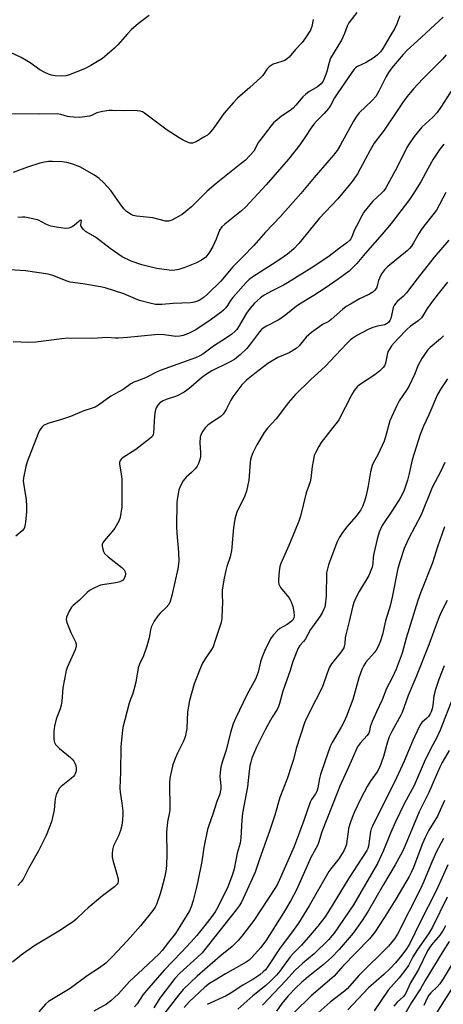
# Model space of a CAD drawing. Units: inches. Extents: x 1225770 to 1231770, y 557454 to 561455.
# Drawn here: x 1230752 to 1230904, y 558028 to 558382 of the extents above; entities that cross this region are included whole.
import ezdxf

# ---------------------------------------------------------------- set-up
doc = ezdxf.new("R2010")
doc.units = ezdxf.units.IN
doc.header["$MEASUREMENT"] = 0
doc.layers.add('Undefined', color=1, linetype='Continuous')

msp = doc.modelspace()

# ---------------------------------------------------------------- linework, layer by layer
at = {"layer": 'Undefined'}
for points, elevation in [([(1230903.98, 558382.62), (1230894.79, 558374.05), (1230891.02, 558370.75), (1230889.58, 558369.22), (1230885.49, 558364.38), (1230884.31, 558362.77), (1230883.46, 558361.3), (1230880.89, 558355.96), (1230879.74, 558354.12), (1230878.41, 558352.61), (1230873.83, 558348.17), (1230872.65, 558346.74), (1230871.77, 558345.26), (1230867.12, 558336.65), (1230865.83, 558334.7), (1230864.47, 558332.85), (1230857.62, 558324.97), (1230852.83, 558319.24), (1230845.45, 558310.88), (1230840.16, 558305.36), (1230835.93, 558300.53), (1230831.96, 558296.43), (1230828.32, 558292.82), (1230824.03, 558287.69), (1230819.2, 558283.01), (1230818, 558281.95), (1230816.65, 558280.97), (1230815.69, 558280.46), (1230814.55, 558280.09), (1230813.16, 558279.93), (1230806.88, 558279.67), (1230802.82, 558279.29), (1230800.49, 558279.35), (1230798.49, 558279.73), (1230794.82, 558280.69), (1230793.31, 558281.28), (1230789.15, 558283.1), (1230782.46, 558285.3), (1230780.75, 558285.66), (1230774.44, 558286.74), (1230769.82, 558287.33), (1230768.81, 558287.63), (1230763.6, 558289.69), (1230761.97, 558290.19), (1230753.85, 558291.39), (1230748.23, 558291.81)], 474), ([(1230798.28, 558383.18), (1230794.38, 558380.3), (1230791.84, 558378.01), (1230790.46, 558376.57), (1230787.05, 558372.66), (1230785.81, 558371.41), (1230783.17, 558369.13), (1230781.44, 558367.8), (1230777.33, 558365.17), (1230775.21, 558364.14), (1230769.63, 558361.83), (1230768.26, 558361.51), (1230766.86, 558361.41), (1230764.43, 558361.56), (1230763.1, 558361.76), (1230762.02, 558362.1), (1230760.73, 558362.7), (1230758.99, 558363.67), (1230755.48, 558366.16), (1230754.27, 558366.93), (1230752.26, 558368.06), (1230748.41, 558369.94)], 482), ([(1230888.44, 558383.13), (1230887.38, 558380.21), (1230886.51, 558378.4), (1230884.81, 558375.7), (1230882.26, 558371.37), (1230881.43, 558370.18), (1230880.28, 558368.97), (1230878.79, 558367.86), (1230876.26, 558366.31), (1230873.17, 558364.92), (1230872.59, 558364.51), (1230872.02, 558363.9), (1230868.72, 558359.26), (1230865.91, 558355.06), (1230864.97, 558353.57), (1230863.46, 558350.89), (1230862.72, 558349.75), (1230861.24, 558348), (1230858.59, 558345.39), (1230857.49, 558344.14), (1230856.51, 558342.82), (1230854.53, 558339.65), (1230852.49, 558336.72), (1230848.34, 558331.53), (1230840.31, 558322.31), (1230833.01, 558314.42), (1230831.45, 558313.03), (1230825.42, 558308.19), (1230824.36, 558307.18), (1230823.61, 558305.97), (1230822.39, 558302.74), (1230821.18, 558300.16), (1230819.75, 558297.72), (1230818.64, 558296.36), (1230817.12, 558295.18), (1230815.3, 558294.31), (1230811.04, 558292.56), (1230808.89, 558291.9), (1230807.55, 558291.62), (1230806.52, 558291.56), (1230805.42, 558291.61), (1230801.06, 558292.26), (1230799.04, 558292.67), (1230795.61, 558293.6), (1230791.8, 558294.91), (1230788.55, 558296.43), (1230784.29, 558299.39), (1230778.94, 558303.52), (1230775.42, 558305.52), (1230774.61, 558306.25), (1230773.86, 558307.31), (1230773.71, 558308), (1230773.93, 558309.32), (1230773.9, 558309.46), (1230773.73, 558309.58), (1230773.48, 558309.52), (1230773.13, 558309.3), (1230771.31, 558307.67), (1230770.38, 558307.06), (1230769.38, 558306.7), (1230768.1, 558306.65), (1230764.92, 558307.07), (1230762.9, 558307.47), (1230761.16, 558308.18), (1230758.45, 558309.57), (1230756.48, 558310.12), (1230753.61, 558310.67), (1230752.75, 558310.71), (1230751, 558310.58)], 476), ([(1230905.05, 558369.05), (1230903.73, 558367.49), (1230896.64, 558360.45), (1230893.36, 558356.83), (1230891, 558354.03), (1230889.83, 558352.5), (1230888.13, 558350.06), (1230882.72, 558342.02), (1230879.22, 558337.32), (1230877.71, 558334.76), (1230873.17, 558326.3), (1230871.68, 558324.03), (1230870.25, 558322.23), (1230866.07, 558317.34), (1230859.38, 558310.19), (1230857.32, 558307.74), (1230852.09, 558301.2), (1230850.27, 558299.29), (1230847.98, 558297.39), (1230845.29, 558295.5), (1230842.55, 558293.67), (1230835.54, 558289.28), (1230834.26, 558288.34), (1230833.06, 558287.12), (1230828.41, 558281.86), (1230827.54, 558280.76), (1230826.44, 558278.96), (1230825.8, 558278.06), (1230825.05, 558277.23), (1230824.16, 558276.48), (1230820.6, 558273.9), (1230815.09, 558270.19), (1230813.63, 558269.43), (1230812.36, 558268.87), (1230810.55, 558268.2), (1230809.28, 558267.86), (1230807.85, 558267.83), (1230803.67, 558268.4), (1230801.45, 558268.54), (1230790.5, 558267.46), (1230787.24, 558267.24), (1230786.01, 558267.22), (1230783.28, 558267.39), (1230777.91, 558267.06), (1230768.96, 558267.15), (1230766.9, 558266.95), (1230757.57, 558265.74), (1230754.9, 558265.64), (1230749.38, 558265.93)], 472), ([(1230907.48, 558357.01), (1230903.15, 558350.26), (1230901.78, 558348.36), (1230900.27, 558346.71), (1230896.35, 558343.04), (1230894.6, 558341.07), (1230893.55, 558339.7), (1230891.76, 558337.09), (1230890.98, 558335.8), (1230887.41, 558328.73), (1230883.35, 558321.24), (1230882.64, 558320.22), (1230881.94, 558319.46), (1230878.65, 558316.45), (1230875.45, 558312.44), (1230874.69, 558311.18), (1230872.77, 558307.48), (1230872.14, 558306.13), (1230871.15, 558303.61), (1230870.78, 558302.93), (1230870.42, 558302.46), (1230869.34, 558301.46), (1230866.73, 558299.55), (1230863.05, 558296.66), (1230857.5, 558292.9), (1230848.03, 558287.03), (1230846.62, 558286.27), (1230842.45, 558284.24), (1230839.67, 558282.62), (1230838.28, 558281.64), (1230836.16, 558279.83), (1230834.53, 558277.94), (1230833.3, 558276.15), (1230830.43, 558271.23), (1230829.79, 558270.35), (1230829.08, 558269.58), (1230827.99, 558268.68), (1230826.1, 558267.34), (1230821.41, 558264.29), (1230817.61, 558261.43), (1230816.46, 558260.81), (1230814.89, 558260.16), (1230802.2, 558255.52), (1230801.15, 558255.06), (1230796.99, 558252.92), (1230793.78, 558251.78), (1230792.73, 558251.33), (1230791.72, 558250.74), (1230788.88, 558248.7), (1230784.51, 558246.37), (1230780.07, 558243.13), (1230778.85, 558242.37), (1230777.8, 558241.97), (1230774.78, 558241.06), (1230769.95, 558239.08), (1230766.77, 558237.91), (1230761.82, 558236.54), (1230760.3, 558235.75), (1230759.86, 558235.39), (1230759.3, 558234.72), (1230758.82, 558233.98), (1230758.33, 558232.91), (1230754.43, 558222.73), (1230753.94, 558221.05), (1230753.09, 558217.02), (1230752.97, 558215.87), (1230753.02, 558215.06), (1230754.03, 558209.05), (1230754.17, 558206.76), (1230754.13, 558204.75), (1230753.8, 558200.98), (1230753.61, 558199.56), (1230753.34, 558198.79), (1230752.63, 558197.93), (1230750.35, 558196.04)], 470), ([(1230904.21, 558337), (1230902.82, 558335.15), (1230900.4, 558331.6), (1230898.42, 558328.08), (1230896, 558323.43), (1230893.1, 558318.84), (1230891.86, 558317.09), (1230885.25, 558308.39), (1230882.04, 558304.56), (1230875.94, 558297.67), (1230872.95, 558294.05), (1230871.43, 558292.42), (1230870.14, 558291.3), (1230866.21, 558288.38), (1230861.61, 558285.11), (1230857.52, 558282.55), (1230852.89, 558279.79), (1230851.26, 558278.72), (1230847.38, 558275.59), (1230845.6, 558274.29), (1230844.63, 558273.7), (1230840.45, 558271.55), (1230839.22, 558270.78), (1230838.64, 558270.29), (1230837.94, 558269.52), (1230835.46, 558266.08), (1230833.4, 558263.52), (1230831.17, 558261.34), (1230828.95, 558259.54), (1230826.96, 558258.4), (1230820.86, 558255.4), (1230818.94, 558254.26), (1230817.06, 558252.95), (1230812.53, 558248.94), (1230810.9, 558247.79), (1230808.15, 558246.31), (1230804.38, 558245.09), (1230803.33, 558244.66), (1230802.13, 558243.92), (1230801.36, 558243.11), (1230800.78, 558242.09), (1230800.43, 558240.98), (1230800.23, 558239.22), (1230799.78, 558233.04), (1230799.68, 558232.56), (1230799.41, 558231.98), (1230799.07, 558231.55), (1230798.42, 558230.97), (1230793.44, 558227.22), (1230788.56, 558224.1), (1230788.15, 558223.74), (1230787.79, 558223.17), (1230787.64, 558222.51), (1230787.64, 558221.96), (1230788.25, 558218.25), (1230788.42, 558216.49), (1230788.49, 558209.22), (1230788.39, 558206.56), (1230787.79, 558202.75), (1230787.34, 558201.38), (1230785.89, 558198.89), (1230785.01, 558197.71), (1230782.08, 558194.33), (1230781.6, 558193.63), (1230781.39, 558193.13), (1230781.35, 558192.35), (1230781.55, 558191.27), (1230781.81, 558190.49), (1230782.22, 558189.77), (1230783.52, 558188.57), (1230788.48, 558184.73), (1230789.26, 558183.9), (1230789.6, 558183.14), (1230789.73, 558182.3), (1230789.69, 558181.78), (1230789.45, 558181.06), (1230788.9, 558180.23), (1230788.45, 558179.9), (1230787.67, 558179.54), (1230786.25, 558179.18), (1230782.23, 558178.62), (1230780.82, 558178.33), (1230778.66, 558177.45), (1230776.87, 558176.48), (1230776.01, 558175.74), (1230773.18, 558172.96), (1230770.95, 558171.11), (1230770.34, 558170.5), (1230769.47, 558168.99), (1230768.55, 558166.84), (1230768.4, 558166.03), (1230768.62, 558164.93), (1230770.12, 558161.36), (1230771.76, 558157.99), (1230772, 558157.2), (1230772.03, 558156.46), (1230771.95, 558155.96), (1230771.69, 558155.15), (1230769.34, 558150.13), (1230768.8, 558148.77), (1230768.47, 558147.66), (1230767.27, 558141.42), (1230766.9, 558136.71), (1230766.67, 558135.25), (1230766.28, 558133.96), (1230764.84, 558130.24), (1230764.26, 558127.71), (1230763.97, 558125.72), (1230763.93, 558123.16), (1230764.05, 558122.34), (1230764.23, 558121.83), (1230764.61, 558121.12), (1230765.13, 558120.46), (1230766, 558119.65), (1230769.94, 558116.43), (1230770.58, 558115.81), (1230771.12, 558115.13), (1230771.57, 558114.38), (1230771.87, 558113.59), (1230772.06, 558112.49), (1230772.03, 558111.65), (1230771.69, 558110.55), (1230771.41, 558110.05), (1230771.05, 558109.62), (1230770.19, 558108.86), (1230766.58, 558105.97), (1230766, 558105.35), (1230765.56, 558104.6), (1230764.88, 558102.94), (1230764.44, 558101.52), (1230764.29, 558100.4), (1230764.08, 558097.56), (1230763.91, 558096.42), (1230763.15, 558093.33), (1230762.36, 558091.11), (1230761.19, 558088.39), (1230758.37, 558082.6), (1230754.86, 558076.51), (1230752.91, 558072.72), (1230752.27, 558071.75), (1230751.1, 558070.44)], 468), ([(1230904.96, 558319.62), (1230901.56, 558313.25), (1230900.75, 558312.09), (1230897.1, 558307.52), (1230896.05, 558306.1), (1230895.26, 558304.86), (1230893.35, 558301.41), (1230892.59, 558300.24), (1230891.88, 558299.39), (1230891.06, 558298.6), (1230884.1, 558292.9), (1230882.85, 558291.75), (1230881.86, 558290.32), (1230881.04, 558288.79), (1230880.76, 558287.97), (1230880.29, 558285.99), (1230879.97, 558285.2), (1230879.33, 558284.31), (1230878.74, 558283.72), (1230877.53, 558282.98), (1230875.18, 558281.95), (1230873.9, 558281.3), (1230870.62, 558279.46), (1230869.14, 558278.53), (1230867.81, 558277.46), (1230863.76, 558273.85), (1230862.83, 558273.24), (1230860.65, 558272.06), (1230859.63, 558271.43), (1230857.91, 558270.24), (1230856.59, 558269.19), (1230854.76, 558267.53), (1230852.16, 558264.44), (1230851.1, 558263.45), (1230848.67, 558261.91), (1230844.59, 558260.18), (1230840.89, 558258.06), (1230836.23, 558254.51), (1230833.29, 558252.05), (1230832.42, 558251.25), (1230831.63, 558250.36), (1230828.38, 558246.09), (1230827.64, 558244.85), (1230825.99, 558241.53), (1230824.84, 558239.85), (1230824.29, 558239.27), (1230823.68, 558238.78), (1230821.02, 558237.1), (1230819.42, 558235.89), (1230818.38, 558234.91), (1230817.52, 558233.73), (1230816.95, 558232.73), (1230816.65, 558231.62), (1230816.53, 558229.56), (1230816.73, 558226.07), (1230816.71, 558224.67), (1230816.51, 558223.55), (1230816.06, 558222.17), (1230815.58, 558221.14), (1230814.9, 558220.28), (1230813.53, 558218.91), (1230811.62, 558217.2), (1230810.46, 558215.86), (1230809.87, 558214.86), (1230809.25, 558213.53), (1230808.99, 558212.69), (1230808.68, 558211.25), (1230808.33, 558209.21), (1230808.22, 558208.03), (1230808.14, 558199.44), (1230808.26, 558197.07), (1230808.86, 558190.22), (1230808.92, 558187.04), (1230808.54, 558184.31), (1230806.46, 558174.72), (1230805.8, 558172.47), (1230805.3, 558171.43), (1230804.36, 558170.3), (1230802.17, 558168.26), (1230801.36, 558167.4), (1230800.09, 558165.41), (1230799.04, 558163.31), (1230798.78, 558162.3), (1230798.25, 558159.39), (1230797.45, 558156.43), (1230796.21, 558152.97), (1230794.76, 558149.93), (1230794.32, 558148.71), (1230793.47, 558143.55), (1230792.81, 558140.7), (1230792.32, 558139.03), (1230791.44, 558137.01), (1230791.08, 558135.96), (1230788.76, 558127.21), (1230788.51, 558125.2), (1230788.06, 558120.28), (1230787.98, 558111.18), (1230787.71, 558105.38), (1230787.8, 558103.95), (1230788.41, 558099.98), (1230788.74, 558097.14), (1230788.78, 558096), (1230788.66, 558093.96), (1230788.42, 558091.94), (1230787.97, 558090.23), (1230787.27, 558088.3), (1230785.44, 558084.62), (1230785.07, 558083.21), (1230784.91, 558081.76), (1230785.01, 558080.64), (1230785.24, 558079.52), (1230787.12, 558072.82), (1230787.18, 558072.17), (1230787.14, 558071.71), (1230786.99, 558071.28), (1230786.74, 558070.89), (1230785.78, 558069.95), (1230781.5, 558066.71), (1230776.34, 558062.37), (1230775.03, 558061.18), (1230772.07, 558058.26), (1230771.05, 558057.4), (1230765.81, 558053.94), (1230756.85, 558048.56), (1230752.21, 558045.39), (1230749.09, 558042.86)], 466), ([(1230906.07, 558302.42), (1230900.76, 558296.31), (1230894.59, 558288.54), (1230890.78, 558283.47), (1230889.58, 558282.17), (1230887.57, 558280.46), (1230886.81, 558279.65), (1230886.36, 558278.98), (1230886.03, 558278.24), (1230885.47, 558275.36), (1230885.15, 558274.26), (1230884.79, 558273.5), (1230884.28, 558272.83), (1230883.67, 558272.31), (1230883, 558271.99), (1230880.32, 558271.49), (1230878.69, 558270.97), (1230877.08, 558270.33), (1230872.96, 558268.14), (1230871.51, 558267.25), (1230870.65, 558266.59), (1230869.37, 558265.33), (1230863.41, 558258.92), (1230861.62, 558257.09), (1230856.26, 558252.15), (1230850.73, 558246.8), (1230848.3, 558243.96), (1230845.54, 558240.2), (1230843.9, 558238.24), (1230840.83, 558234.84), (1230839.64, 558233.23), (1230836.95, 558228.81), (1230835.6, 558225.98), (1230834.95, 558224.4), (1230834.73, 558223.6), (1230834.57, 558222.53), (1230834.05, 558216.18), (1230833.31, 558212.22), (1230832.63, 558210.45), (1230829.85, 558204.57), (1230829.47, 558203.47), (1230829.13, 558202.1), (1230828.54, 558199.03), (1230828.2, 558194.99), (1230828.03, 558191.97), (1230827.87, 558190.83), (1230827.36, 558188.55), (1230826.23, 558185.06), (1230825.87, 558183.68), (1230825.26, 558180.89), (1230824.58, 558176.75), (1230824.48, 558175.28), (1230824.6, 558171.8), (1230824.56, 558170.07), (1230824.36, 558166.35), (1230824.11, 558164.93), (1230821.93, 558158.09), (1230821.24, 558156.21), (1230820.68, 558155.21), (1230818.41, 558151.95), (1230817.4, 558150.31), (1230816.69, 558148.68), (1230814.49, 558142.86), (1230812.82, 558136.91), (1230812.36, 558134.91), (1230812.1, 558132.87), (1230811.77, 558126.82), (1230811.61, 558125.65), (1230811.3, 558124.2), (1230810.58, 558122.27), (1230808.44, 558118.03), (1230807.63, 558116.09), (1230806.83, 558113.84), (1230806.03, 558110.7), (1230805.7, 558108.99), (1230805.58, 558107.31), (1230805.67, 558097.8), (1230805.54, 558096.81), (1230804.85, 558093.33), (1230804.55, 558089.56), (1230804.59, 558081.58), (1230804.51, 558077.88), (1230804.38, 558076.24), (1230803.87, 558073.69), (1230802.71, 558069.06), (1230802.22, 558067.36), (1230800.88, 558063.53), (1230800.41, 558062.58), (1230799.61, 558061.4), (1230795.13, 558055.95), (1230790.49, 558050.67), (1230784.94, 558044.74), (1230782.65, 558042.47), (1230780.44, 558040.77), (1230775.95, 558037.87), (1230769.84, 558033.36), (1230762.01, 558028.7), (1230760.97, 558027.78), (1230758.6, 558025.02)], 464), ([(1230905.57, 558287.31), (1230902.22, 558283.18), (1230900.13, 558280.44), (1230898.26, 558277.83), (1230896.71, 558275.2), (1230896.24, 558274.54), (1230895.05, 558273.46), (1230892.11, 558271.36), (1230891.01, 558270.45), (1230887.53, 558266.84), (1230885.47, 558264.43), (1230884.67, 558263.28), (1230884.14, 558262.31), (1230883.83, 558261.25), (1230883.23, 558258.23), (1230882.87, 558257.29), (1230882.46, 558256.64), (1230881.23, 558255.43), (1230879.43, 558254), (1230873.92, 558250.45), (1230873.1, 558249.67), (1230871.99, 558248.37), (1230871.1, 558246.91), (1230866.49, 558237.79), (1230865.89, 558236.94), (1230864.29, 558235.05), (1230860.12, 558229.7), (1230859.23, 558228.25), (1230858.05, 558226), (1230857.64, 558224.95), (1230857.22, 558222.99), (1230856.9, 558221), (1230856.39, 558216.7), (1230856.18, 558215.57), (1230854.78, 558211.63), (1230852.74, 558203.15), (1230852.11, 558201.36), (1230850.72, 558198.16), (1230848.51, 558192.69), (1230845.63, 558186.22), (1230845.29, 558185.1), (1230844.96, 558183.37), (1230844.74, 558180.29), (1230844.77, 558179.46), (1230844.91, 558178.75), (1230845.08, 558178.32), (1230845.52, 558177.6), (1230848.42, 558174.04), (1230849.01, 558173.13), (1230849.37, 558172.42), (1230849.89, 558170.75), (1230850.31, 558168.75), (1230850.4, 558167.37), (1230850.26, 558166.6), (1230850.07, 558166.12), (1230849.76, 558165.68), (1230848.91, 558164.9), (1230847.92, 558164.23), (1230845.31, 558162.76), (1230844.37, 558162.08), (1230842.87, 558160.45), (1230841.89, 558159.1), (1230839.77, 558154.67), (1230838.73, 558152.23), (1230838.31, 558150.82), (1230837.44, 558147.1), (1230836.51, 558144.59), (1230833.56, 558139.15), (1230829.28, 558130.47), (1230828.42, 558128.47), (1230827.48, 558125.37), (1230825.97, 558119.06), (1230824.66, 558115.14), (1230824.04, 558112.89), (1230823.8, 558111.2), (1230823.69, 558109.51), (1230823.75, 558108.53), (1230824.08, 558106.21), (1230824.04, 558105.11), (1230823.86, 558104.02), (1230823.64, 558103.23), (1230822.64, 558100.58), (1230821.14, 558096.05), (1230819.69, 558092.02), (1230819.23, 558090.5), (1230817.94, 558084.09), (1230817.17, 558078.98), (1230815.77, 558071.97), (1230815.18, 558069.3), (1230814.05, 558065.04), (1230813.36, 558062.77), (1230812.73, 558061.32), (1230807.77, 558053.1), (1230805.2, 558050.05), (1230802.92, 558047.04), (1230801.86, 558045.84), (1230796, 558040.27), (1230791.14, 558035.85), (1230787.25, 558031.42), (1230784.53, 558028.94), (1230782.94, 558027.74), (1230778.37, 558025.16)], 462), ([(1230904.1, 558268), (1230903.05, 558266.97), (1230899.29, 558263.86), (1230898.4, 558262.88), (1230897.23, 558261.34), (1230896.31, 558259.85), (1230895.04, 558257.52), (1230893.7, 558254.16), (1230891.6, 558249.87), (1230890.76, 558248.45), (1230888.22, 558244.68), (1230887.31, 558242.94), (1230884.86, 558237.48), (1230883.29, 558231.75), (1230882.74, 558230.11), (1230880.45, 558225.19), (1230878.96, 558222.5), (1230878.51, 558221.43), (1230877.88, 558219.14), (1230877, 558214.13), (1230876.25, 558210.66), (1230875.74, 558208.64), (1230875.16, 558206.95), (1230874.39, 558205.52), (1230873.47, 558204.18), (1230872.63, 558203.12), (1230869.34, 558199.37), (1230867.81, 558197.3), (1230866.77, 558195.68), (1230865.81, 558193.75), (1230862.76, 558185.64), (1230862.34, 558184.28), (1230862.09, 558182.84), (1230861.93, 558174.44), (1230861.55, 558171.35), (1230861.38, 558170.52), (1230861.11, 558169.72), (1230860.5, 558168.44), (1230859.8, 558167.2), (1230857.57, 558164.29), (1230856.31, 558162.45), (1230854.32, 558158.81), (1230853.8, 558158.12), (1230852.47, 558156.68), (1230851.88, 558155.73), (1230849.99, 558150.89), (1230849.02, 558147.72), (1230846.39, 558140.29), (1230845.19, 558135.8), (1230844.8, 558134.72), (1230844.25, 558133.68), (1230842.5, 558130.93), (1230839.99, 558126.32), (1230836.86, 558120.18), (1230835.17, 558116.12), (1230834.77, 558114.79), (1230834.48, 558113.38), (1230834.05, 558110.42), (1230833.63, 558105.9), (1230831.79, 558096.39), (1230831.58, 558093.92), (1230831.24, 558087.55), (1230830.95, 558085.67), (1230829.91, 558081.97), (1230828.81, 558076.36), (1230828.28, 558074.37), (1230826.5, 558069.86), (1230823.02, 558062.64), (1230821.97, 558060.88), (1230820.82, 558059.25), (1230818.31, 558056.02), (1230815.39, 558052.45), (1230813.28, 558050.01), (1230809.94, 558046.39), (1230803.72, 558039.9), (1230797.27, 558032.63), (1230796.17, 558031.22), (1230793.96, 558027.8), (1230793.03, 558026.76)], 460), ([(1230905.56, 558252.54), (1230903.14, 558248.98), (1230901.98, 558246.89), (1230898.81, 558239.67), (1230896.91, 558235.59), (1230895.69, 558232.59), (1230892.86, 558223.49), (1230891.82, 558218.56), (1230891.22, 558216.09), (1230889.96, 558212.58), (1230889.23, 558210.99), (1230888.55, 558209.72), (1230885.78, 558205.36), (1230882.11, 558199.78), (1230881.41, 558198.5), (1230880.96, 558197.42), (1230880.2, 558194.92), (1230879.01, 558189.79), (1230878.8, 558188.42), (1230878.72, 558186.04), (1230878.52, 558184.91), (1230878.03, 558183.6), (1230877.22, 558181.82), (1230873.77, 558176.15), (1230872.55, 558173.79), (1230871.88, 558172.14), (1230871.37, 558170.44), (1230870.21, 558165.31), (1230868.98, 558160.57), (1230868.77, 558159.44), (1230868.61, 558157.38), (1230868.22, 558155.82), (1230867.84, 558155.08), (1230867.35, 558154.36), (1230863.82, 558150.05), (1230863.09, 558148.94), (1230862.23, 558146.8), (1230860.88, 558142.53), (1230860.41, 558141.29), (1230858.18, 558137.18), (1230854.83, 558130.61), (1230854.08, 558128.88), (1230851.15, 558119.66), (1230850.16, 558115.75), (1230849.59, 558113.85), (1230847.87, 558108.8), (1230845.26, 558102.03), (1230843.51, 558095.72), (1230841.66, 558090.28), (1230837.81, 558079.54), (1230836.34, 558075.17), (1230834.74, 558071.44), (1230831.49, 558064.45), (1230830.66, 558063.07), (1230829.6, 558061.64), (1230817.27, 558046.24), (1230815.68, 558044.63), (1230809.32, 558038.86), (1230807.51, 558036.9), (1230802.13, 558029.94), (1230799.93, 558026.44)], 458), ([(1230904.57, 558222.48), (1230903.15, 558219.38), (1230900.06, 558213.53), (1230896.09, 558203.68), (1230893.85, 558199.36), (1230891.51, 558195.09), (1230889.95, 558191.55), (1230888.49, 558187.19), (1230887.67, 558184.33), (1230885.7, 558174.04), (1230884.91, 558170.99), (1230883.2, 558165.58), (1230882.2, 558160.7), (1230881.48, 558158.39), (1230880.58, 558156.29), (1230879.91, 558155.03), (1230879.21, 558154.11), (1230876.22, 558150.72), (1230875.48, 558149.54), (1230874.73, 558148.04), (1230873.67, 558145.01), (1230872.64, 558141.15), (1230871.45, 558137.23), (1230869.23, 558131.33), (1230868.38, 558129.37), (1230867.36, 558127.38), (1230864.04, 558121.77), (1230863.34, 558120.32), (1230861.51, 558115.27), (1230859.9, 558110.27), (1230859.55, 558108.88), (1230858.94, 558105.54), (1230858.58, 558104.25), (1230858.11, 558103.32), (1230856.7, 558101.33), (1230856.19, 558100.32), (1230853.91, 558093.76), (1230850.46, 558084.36), (1230844.54, 558071.08), (1230843.71, 558069.7), (1230835.85, 558057.76), (1230831.63, 558052.13), (1230830.33, 558050.58), (1230828.11, 558048.47), (1230823.79, 558045.01), (1230815.51, 558037.78), (1230810.49, 558033.03), (1230808.76, 558030.97), (1230801.87, 558021.94)], 456), ([(1230904.5, 558199.32), (1230901.92, 558192.22), (1230900.19, 558186.43), (1230895.94, 558175.87), (1230894.87, 558172.88), (1230890.64, 558159.35), (1230889.28, 558153.91), (1230887.07, 558148.17), (1230885.52, 558144.86), (1230883.62, 558141.28), (1230882.02, 558137.17), (1230879.98, 558132.87), (1230878.43, 558129.36), (1230877.74, 558127.44), (1230877.52, 558125.86), (1230877.32, 558125.19), (1230876.69, 558124.31), (1230874.12, 558121.61), (1230873.19, 558120.23), (1230872.55, 558118.98), (1230870.11, 558113.16), (1230866.85, 558106.1), (1230865.96, 558103.98), (1230860.33, 558089.74), (1230859.15, 558085.79), (1230858.79, 558084.8), (1230856.36, 558080.48), (1230854.13, 558075.33), (1230851.2, 558068.87), (1230849.19, 558064.98), (1230846.6, 558060.56), (1230840.25, 558050.55), (1230838.36, 558048), (1230835.2, 558044.47), (1230834.19, 558043.56), (1230833.1, 558042.8), (1230825.74, 558038.67), (1230822.03, 558036.33), (1230819.96, 558035.13), (1230818.23, 558033.81), (1230812.68, 558028.54), (1230810.84, 558026.59)], 454), ([(1230905.43, 558172.86), (1230903.26, 558168.62), (1230902.53, 558167.01), (1230901.06, 558163.19), (1230898.79, 558156.91), (1230894.11, 558145.21), (1230891.45, 558138.77), (1230889.28, 558132.57), (1230888.8, 558131.59), (1230885.52, 558125.81), (1230884.58, 558123.87), (1230883.94, 558122), (1230882.52, 558116.76), (1230881.24, 558113.03), (1230880.28, 558111.26), (1230877.76, 558107.76), (1230876.69, 558106.03), (1230874.43, 558101.64), (1230872.14, 558096.86), (1230871.24, 558094.79), (1230870.52, 558092.81), (1230870.01, 558090.86), (1230869.79, 558089.71), (1230869.41, 558086.34), (1230869.21, 558085.27), (1230868.78, 558083.89), (1230868.28, 558082.89), (1230866.5, 558080), (1230863.6, 558076.4), (1230862.87, 558075.37), (1230855.81, 558063.09), (1230851.98, 558056.84), (1230850.45, 558054.68), (1230845.1, 558047.66), (1230841, 558041.27), (1230840.12, 558040.13), (1230839.3, 558039.33), (1230838.01, 558038.29), (1230835.57, 558036.6), (1230831.9, 558034.58), (1230827.41, 558031.62), (1230825.91, 558030.72), (1230819.11, 558027.55)], 452), ([(1230904.4, 558149.32), (1230902.42, 558144.52), (1230901.25, 558140.88), (1230900.64, 558138.62), (1230900.28, 558135.29), (1230899.99, 558133.92), (1230899.67, 558132.85), (1230899.31, 558132.11), (1230898.68, 558131.22), (1230898.13, 558130.61), (1230896.31, 558128.95), (1230895.79, 558128.23), (1230895.37, 558127.48), (1230893.08, 558122.56), (1230889.98, 558115.05), (1230887.27, 558109.08), (1230878.55, 558091.78), (1230878.13, 558090.74), (1230877.86, 558089.8), (1230877.17, 558084.54), (1230876.95, 558083.74), (1230876.59, 558082.97), (1230870.13, 558073.05), (1230862.74, 558061.1), (1230861.38, 558059.04), (1230858.88, 558055.81), (1230855.61, 558051.8), (1230853.03, 558048.9), (1230850.17, 558046.02), (1230849.03, 558044.74), (1230845.22, 558039.59), (1230844.07, 558038.21), (1230841.75, 558035.84), (1230840.26, 558034.48), (1230835.5, 558030.67), (1230830.19, 558025.89)], 450), ([(1230907.6, 558138.26), (1230902.96, 558126.3), (1230901.58, 558123.39), (1230899.63, 558119.9), (1230897.15, 558114.78), (1230893.62, 558106.35), (1230889.97, 558099.79), (1230886.88, 558093.32), (1230885.02, 558089.2), (1230882.56, 558082.93), (1230880.33, 558078.32), (1230871.7, 558063.41), (1230864.79, 558053.3), (1230863.96, 558052.24), (1230862.84, 558051), (1230857.61, 558045.85), (1230853.54, 558042.43), (1230850.76, 558039.91), (1230847.47, 558036.25), (1230841.11, 558029.52), (1230838.97, 558027.4)], 448), ([(1230906.18, 558118.97), (1230903.62, 558114.57), (1230902.77, 558112.92), (1230898.79, 558103.78), (1230895.39, 558096.87), (1230889.67, 558083.32), (1230888.71, 558081.29), (1230886.78, 558077.78), (1230882.56, 558070.72), (1230877.07, 558061.17), (1230874.91, 558057.85), (1230871.6, 558053.3), (1230866.55, 558047.41), (1230863.88, 558044.54), (1230860.78, 558041.78), (1230855.52, 558037.63), (1230853.05, 558035.56), (1230850.99, 558033.62), (1230848.25, 558030.77), (1230845.99, 558027.94), (1230844.01, 558025.23)], 446), ([(1230904.45, 558100.98), (1230901.92, 558095.35), (1230898.89, 558090.29), (1230897.4, 558087.38), (1230896.28, 558084.85), (1230893.29, 558076.91), (1230892.48, 558075.1), (1230891.71, 558073.59), (1230886.97, 558065.52), (1230882.83, 558058.79), (1230879.47, 558053.67), (1230877.5, 558051.25), (1230867.9, 558041.42), (1230865.57, 558038.61), (1230864.84, 558037.83), (1230856.51, 558030.67), (1230850.39, 558024.74)], 444), ([(1230904.06, 558087.32), (1230901.5, 558082.37), (1230899.5, 558077.97), (1230896.91, 558071.57), (1230895.82, 558069.15), (1230887.62, 558052.86), (1230886.55, 558051.23), (1230884.36, 558048.6), (1230873.8, 558038.19), (1230869.53, 558033.3), (1230868.48, 558032.37), (1230863.39, 558028.48), (1230855.78, 558021.71)], 442), ([(1230905.66, 558077.83), (1230901.61, 558068.67), (1230895.76, 558057.17), (1230892.05, 558049.6), (1230890.84, 558047.67), (1230889.13, 558045.31), (1230886.88, 558042.61), (1230884.92, 558040.5), (1230882.7, 558038.34), (1230877.11, 558033.59), (1230869.74, 558025.7)], 440), ([(1230905.41, 558066.19), (1230900.16, 558055.37), (1230898.74, 558053.04), (1230894.71, 558047.42), (1230893.12, 558044.74), (1230891.47, 558041.64), (1230890.89, 558040.74), (1230888.14, 558037.22), (1230884.22, 558032.75), (1230879.16, 558025.38)], 438), ([(1230904.84, 558055.85), (1230903.97, 558054.3), (1230902.82, 558052.56), (1230899.84, 558049.05), (1230898.35, 558046.92), (1230895.17, 558040.24), (1230892.3, 558035.43), (1230890.45, 558031.41), (1230889.68, 558030.45), (1230887.46, 558028.49), (1230886.24, 558027.05)], 436), ([(1230906.2, 558050.26), (1230903.87, 558046.72), (1230897.47, 558036.23), (1230895.81, 558033.3), (1230892.65, 558028.27), (1230888.18, 558020.59)], 434), ([(1230907.6, 558042.88), (1230903.95, 558036.79), (1230902.8, 558035.09), (1230901.86, 558033.98), (1230899.53, 558031.83), (1230898.8, 558030.93), (1230898.21, 558029.92), (1230896.99, 558027.24)], 432), ([(1230908.51, 558035.46), (1230903.94, 558028.39), (1230899.42, 558021.12)], 430)]:
    msp.add_lwpolyline(points, dxfattribs=dict(at, elevation=elevation))
for points in [[(1230872.91, 558384.33, 478), (1230870.12, 558380.53, 478), (1230869.47, 558379.35, 478), (1230868.51, 558376.78, 478), (1230867.43, 558374.32, 478), (1230863.53, 558367.91, 478), (1230862.97, 558366.33, 478), (1230862.15, 558363.02, 478), (1230861.8, 558361.95, 478), (1230860.82, 558359.65, 478), (1230860.08, 558358.58, 478), (1230858.79, 558357.57, 478), (1230855.73, 558355.75, 478), (1230854.59, 558354.92, 478), (1230853.54, 558353.91, 478), (1230851.03, 558350.97, 478), (1230850.01, 558349.93, 478), (1230848.92, 558349.03, 478), (1230845.82, 558346.98, 478), (1230844.28, 558345.72, 478), (1230843.03, 558344.58, 478), (1230842.06, 558343.44, 478), (1230838.01, 558338.23, 478), (1230837.52, 558337.49, 478), (1230836.43, 558335.29, 478), (1230835.9, 558334.48, 478), (1230834.63, 558332.97, 478), (1230832.75, 558331.1, 478), (1230831.41, 558329.95, 478), (1230822.42, 558322.8, 478), (1230819.14, 558320.06, 478), (1230817.75, 558318.77, 478), (1230813.46, 558314.46, 478), (1230811.48, 558312.69, 478), (1230810.08, 558311.67, 478), (1230808.8, 558310.91, 478), (1230806.44, 558309.64, 478), (1230805.37, 558309.24, 478), (1230804.67, 558309.2, 478), (1230804.12, 558309.27, 478), (1230799.62, 558310.42, 478), (1230793.75, 558311, 478), (1230792.47, 558311.3, 478), (1230791.74, 558311.64, 478), (1230790.13, 558312.76, 478), (1230789.15, 558313.72, 478), (1230787.79, 558315.45, 478), (1230784.5, 558320.25, 478), (1230781.93, 558323, 478), (1230780.27, 558324.6, 478), (1230778.56, 558325.75, 478), (1230773.3, 558328.77, 478), (1230770.87, 558329.73, 478), (1230768.65, 558330.4, 478), (1230766.95, 558330.59, 478), (1230763.52, 558330.77, 478), (1230762.07, 558330.71, 478), (1230760.6, 558330.52, 478), (1230758.92, 558330.08, 478), (1230754.51, 558328.67, 478), (1230749.36, 558326.79, 478)], [(1230857.3, 558381.79, 480), (1230856.8, 558379.3, 480), (1230856.25, 558377.98, 480), (1230854.52, 558375.23, 480), (1230853.34, 558373.53, 480), (1230850.87, 558370.98, 480), (1230848.63, 558368.25, 480), (1230847.98, 558367.69, 480), (1230847.02, 558367.08, 480), (1230845.93, 558366.65, 480), (1230842.86, 558365.65, 480), (1230842.09, 558365.27, 480), (1230841.48, 558364.8, 480), (1230840.76, 558363.99, 480), (1230839.09, 558361.6, 480), (1230838.32, 558360.75, 480), (1230834.49, 558357.3, 480), (1230830.02, 558353.43, 480), (1230828.57, 558351.98, 480), (1230825.15, 558348.03, 480), (1230821.54, 558342.84, 480), (1230819.86, 558340.81, 480), (1230819.21, 558340.23, 480), (1230817.97, 558339.42, 480), (1230815.12, 558337.79, 480), (1230813.82, 558337.25, 480), (1230813.05, 558337.27, 480), (1230812.28, 558337.53, 480), (1230810.48, 558338.38, 480), (1230809.01, 558339.19, 480), (1230804.73, 558342.02, 480), (1230796.65, 558348.12, 480), (1230795.9, 558348.57, 480), (1230795.09, 558348.83, 480), (1230793.95, 558348.97, 480), (1230792.19, 558349.05, 480), (1230789.24, 558348.97, 480), (1230785.08, 558349.09, 480), (1230783.89, 558349.04, 480), (1230781.53, 558348.63, 480), (1230779.5, 558348.16, 480), (1230778.69, 558347.85, 480), (1230777.49, 558347.2, 480), (1230776.76, 558346.97, 480), (1230775.19, 558346.72, 480), (1230773.26, 558346.56, 480), (1230771.2, 558346.6, 480), (1230769.75, 558346.73, 480), (1230768.92, 558346.91, 480), (1230766.53, 558347.63, 480), (1230765.23, 558347.84, 480), (1230758.81, 558347.7, 480), (1230748.79, 558347.81, 480)]]:
    msp.add_polyline3d(points, dxfattribs=at)

doc.saveas('drawing.dxf')
